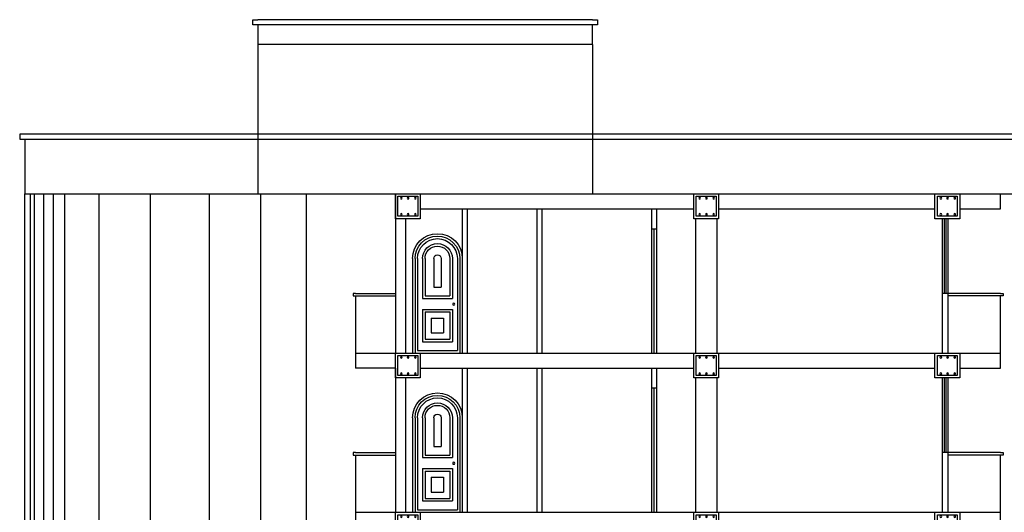
# Model space of a CAD drawing. Units: inches. Extents: x 14.7 to 83.9, y 9.4 to 37.2.
# Drawn here: x 17.4 to 37.2, y 27.3 to 37.2 of the extents above; entities that cross this region are included whole.
import ezdxf

# ---------------------------------------------------------------- set-up
doc = ezdxf.new("R2010")
doc.units = ezdxf.units.IN
doc.header["$MEASUREMENT"] = 0
doc.linetypes.add('HIDDEN', pattern=[0.375, 0.25, -0.125])

# ---------------------------------------------------------------- blocks, each defined once
blk = doc.blocks.new('vvvvv')
at = {"color": 42, "linetype": 'Continuous'}
for p, q in [((1129.917, -6.579), (1129.917, -8.479)), ((1129.967, -6.579), (1129.967, -8.479)), ((1130.017, -6.579), (1130.017, -8.429)), ((1130.117, -6.579), (1130.117, -7.379)), ((1130.167, -6.579), (1130.167, -7.329)), ((1130.342, -6.579), (1130.342, -7.154)), ((1130.492, -6.579), (1130.492, -7.154)), ((1130.667, -6.579), (1130.667, -7.329)), ((1130.717, -6.579), (1130.717, -7.379)), ((1130.817, -6.579), (1130.817, -8.429)), ((1130.867, -6.579), (1130.867, -8.479)), ((1130.917, -6.579), (1130.917, -8.479)), ((1130.492, -7.154), (1130.342, -7.154)), ((1130.717, -7.379), (1130.117, -7.379)), ((1130.667, -7.329), (1130.167, -7.329)), ((1130.717, -7.6), (1130.117, -7.6)), ((1130.117, -7.6), (1130.117, -8.25)), ((1130.667, -7.65), (1130.167, -7.65)), ((1130.167, -7.65), (1130.167, -8.2)), ((1130.667, -7.65), (1130.667, -8.2)), ((1130.717, -7.6), (1130.717, -8.25)), ((1130.542, -7.775), (1130.292, -7.775)), ((1130.292, -7.775), (1130.292, -8.075)), ((1130.542, -7.775), (1130.542, -8.075)), ((1130.542, -8.075), (1130.292, -8.075)), ((1130.717, -8.25), (1130.117, -8.25)), ((1130.667, -8.2), (1130.167, -8.2)), ((1130.917, -8.479), (1129.917, -8.479)), ((1130.817, -8.429), (1130.017, -8.429))]:
    blk.add_line(p, q, dxfattribs=at)
blk.add_circle((1130.09, -7.494), 0.0204, dxfattribs=at)
for radius in [0.5, 0.45, 0.4, 0.3, 0.25, 0.075]:
    blk.add_arc((1130.417, -6.579), radius, 0, 180, dxfattribs=at)
blk = doc.blocks.new('hjkkm')
for points in [[(883.696, -8.638), (884.196, -8.638), (884.196, -8.138), (883.696, -8.138)], [(883.746, -8.588), (884.146, -8.588), (884.146, -8.188), (883.746, -8.188)]]:
    blk.add_lwpolyline(points, close=True)
for centre in [(883.795, -8.224), (883.94, -8.224), (884.076, -8.224), (883.795, -8.553), (883.94, -8.553), (884.076, -8.553)]:
    blk.add_circle(centre, 0.0171)

msp = doc.modelspace()

# ---------------------------------------------------------------- linework, layer by layer
at = {"ltscale": 0.01}
for p, q in [((22.08638, 37.09233), (22.08638, 37.19233)), ((22.08638, 37.19233), (22.18638, 37.19233)), ((22.18638, 37.09233), (22.08638, 37.09233)), ((28.91385, 37.19233), (22.18638, 37.19233)), ((22.18638, 37.09233), (22.18638, 36.69233)), ((29.01385, 37.09233), (22.18638, 37.09233)), ((28.91385, 37.19233), (29.01385, 37.19233)), ((28.91385, 36.69233), (28.91385, 37.09233)), ((29.01385, 37.19233), (29.01385, 37.09233)), ((17.49867, 34.89233), (17.39867, 34.89233)), ((17.39867, 34.89233), (17.39867, 34.79233)), ((44.62287, 34.89233), (17.49867, 34.89233)), ((17.39867, 34.79233), (44.62287, 34.79233)), ((17.49867, 34.79233), (17.49867, 33.69233))]:
    msp.add_line(p, q, dxfattribs=at)
for p, q in [((22.18638, 36.69233), (22.18638, 34.89233)), ((28.91385, 36.69233), (22.18638, 36.69233)), ((28.91385, 36.69233), (28.91385, 34.89233)), ((17.49867, 30.49233), (17.49867, 33.69233)), ((17.49867, 33.69233), (25.14947, 33.69233)), ((17.6117, 33.69233), (17.6117, 30.49233)), ((17.68822, 33.69233), (17.68822, 30.49233)), ((17.87951, 33.69233), (17.87951, 30.49233)), ((18.0708, 33.69233), (18.0708, 30.49233)), ((18.30036, 33.69233), (18.30036, 30.49233)), ((18.98901, 33.69233), (18.98901, 30.49233)), ((20.02199, 33.69233), (20.02199, 30.49233)), ((21.208, 33.69233), (21.208, 30.49233)), ((22.24098, 33.69233), (22.24098, 30.49233)), ((23.15918, 33.69233), (23.15918, 30.49233)), ((24.94947, 33.69233), (24.94947, 30.49233)), ((25.14947, 33.69233), (44.62287, 33.69233)), ((37.11088, 33.39233), (37.11088, 33.69233)), ((25.44947, 33.39233), (30.94443, 33.39233)), ((26.29443, 33.39233), (26.29443, 30.49233)), ((26.39443, 33.39233), (26.39443, 30.49233)), ((27.79443, 33.39233), (27.79443, 30.49233)), ((27.89443, 33.39233), (27.89443, 30.49233)), ((30.09443, 33.39233), (30.09443, 30.49233)), ((30.19443, 33.39233), (30.19443, 30.49233)), ((31.44443, 33.39233), (35.79154, 33.39233)), ((36.29154, 33.39233), (37.11088, 33.39233)), ((25.14947, 33.19233), (25.14947, 30.49233)), ((30.98029, 33.19233), (30.98029, 30.49233)), ((31.40857, 33.19233), (31.40857, 30.49233)), ((35.93873, 33.19233), (35.93873, 30.4918)), ((35.97873, 33.19233), (35.97873, 31.69233)), ((36.01148, 33.19233), (36.01148, 31.69233)), ((36.05148, 33.19233), (36.05148, 30.49233)), ((30.09443, 32.99233), (30.19443, 32.99233)), ((30.14443, 32.99233), (30.14443, 30.49233)), ((24.14947, 31.69233), (24.09947, 31.69233)), ((24.09947, 31.69233), (24.09947, 31.64233)), ((24.14947, 31.69233), (24.94947, 31.69233)), ((36.05148, 31.69233), (35.93873, 31.69233)), ((37.11088, 31.69233), (36.05148, 31.69233)), ((37.11088, 31.69233), (37.16088, 31.69233)), ((37.16088, 31.69233), (37.16088, 31.64233)), ((24.09947, 31.64233), (24.94947, 31.64233)), ((24.14947, 31.64233), (24.14947, 30.49233)), ((37.16088, 31.64233), (36.05148, 31.64233)), ((37.11088, 30.49233), (37.11088, 31.64233)), ((17.49867, 27.29233), (17.49867, 30.49233)), ((17.6117, 30.49233), (17.6117, 27.29233)), ((17.68822, 30.49233), (17.68822, 27.29233)), ((17.87951, 30.49233), (17.87951, 27.29233)), ((18.0708, 30.49233), (18.0708, 27.29233)), ((18.30036, 30.49233), (18.30036, 27.29233)), ((18.98901, 30.49233), (18.98901, 27.29233)), ((20.02199, 30.49233), (20.02199, 27.29233)), ((21.208, 30.49233), (21.208, 27.29233)), ((22.24098, 30.49233), (22.24098, 27.29233)), ((23.15918, 30.49233), (23.15918, 27.29233)), ((24.14947, 30.49233), (25.14947, 30.49233)), ((24.14947, 30.49233), (24.14947, 30.19233)), ((25.14947, 30.49233), (37.11088, 30.49233)), ((37.11088, 30.19233), (37.11088, 30.49233)), ((24.94947, 30.19233), (24.14947, 30.19233)), ((24.94947, 30.19233), (24.94947, 27.29233)), ((25.44947, 30.19233), (30.94443, 30.19233)), ((26.29443, 30.19233), (26.29443, 27.29233)), ((26.39443, 30.19233), (26.39443, 27.29233)), ((27.79443, 30.19233), (27.79443, 27.29233)), ((27.89443, 30.19233), (27.89443, 27.29233)), ((30.09443, 30.19233), (30.09443, 27.29233)), ((30.19443, 30.19233), (30.19443, 27.29233)), ((31.44443, 30.19233), (35.79154, 30.19233)), ((36.29154, 30.19233), (37.11088, 30.19233)), ((25.14947, 29.99233), (25.14947, 27.29233)), ((30.98029, 29.99233), (30.98029, 27.29233)), ((31.40857, 29.99233), (31.40857, 27.29233)), ((35.93873, 29.99233), (35.93873, 27.2918)), ((35.97873, 29.99233), (35.97873, 28.49233)), ((36.01148, 29.99233), (36.01148, 28.49233)), ((36.05148, 29.99233), (36.05148, 27.29233)), ((30.09443, 29.79233), (30.19443, 29.79233)), ((30.14443, 29.79233), (30.14443, 27.29233)), ((24.14947, 28.49233), (24.09947, 28.49233)), ((24.09947, 28.49233), (24.09947, 28.44233)), ((24.09947, 28.44233), (24.94947, 28.44233)), ((24.14947, 28.49233), (24.94947, 28.49233)), ((24.14947, 28.44233), (24.14947, 27.29233)), ((36.05148, 28.49233), (35.93873, 28.49233)), ((37.11088, 28.49233), (36.05148, 28.49233)), ((37.16088, 28.44233), (36.05148, 28.44233)), ((37.11088, 28.49233), (37.16088, 28.49233)), ((37.11088, 27.29233), (37.11088, 28.44233)), ((37.16088, 28.49233), (37.16088, 28.44233)), ((17.49867, 24.09233), (17.49867, 27.29233)), ((17.6117, 27.29233), (17.6117, 24.09233)), ((17.68822, 27.29233), (17.68822, 24.09233)), ((17.87951, 27.29233), (17.87951, 24.09233)), ((18.0708, 27.29233), (18.0708, 24.09233)), ((18.30036, 27.29233), (18.30036, 24.09233)), ((18.98901, 27.29233), (18.98901, 24.09233)), ((20.02199, 27.29233), (20.02199, 24.09233)), ((21.208, 27.29233), (21.208, 24.09233)), ((22.24098, 27.29233), (22.24098, 24.09233)), ((23.15918, 27.29233), (23.15918, 24.09233)), ((24.14947, 27.29233), (25.14947, 27.29233)), ((24.14947, 27.29233), (24.14947, 26.99233)), ((25.14947, 27.29233), (37.11088, 27.29233)), ((37.11088, 26.99233), (37.11088, 27.29233))]:
    msp.add_line(p, q)
at = {"color": 1, "linetype": 'HIDDEN', "ltscale": 100}
for p, q in [((22.18638, 34.89233), (22.18638, 33.69233)), ((28.91385, 34.89233), (28.91385, 33.69233))]:
    msp.add_line(p, q, dxfattribs=at)

# ---------------------------------------------------------------- block references
at = {"xscale": -1}
for name, p in [('hjkkm', (909.14519, 41.83065)), ('hjkkm', (915.14016, 41.83065)), ('hjkkm', (919.98727, 41.83065)), ('vvvvv', (1156.21142, 38.97101)), ('hjkkm', (909.14519, 38.63065)), ('hjkkm', (915.14016, 38.63065)), ('hjkkm', (919.98727, 38.63065)), ('vvvvv', (1156.21142, 35.77101)), ('hjkkm', (909.14519, 35.43065)), ('hjkkm', (915.14016, 35.43065)), ('hjkkm', (919.98727, 35.43065))]:
    msp.add_blockref(name, p, dxfattribs=at)

doc.saveas('drawing.dxf')
